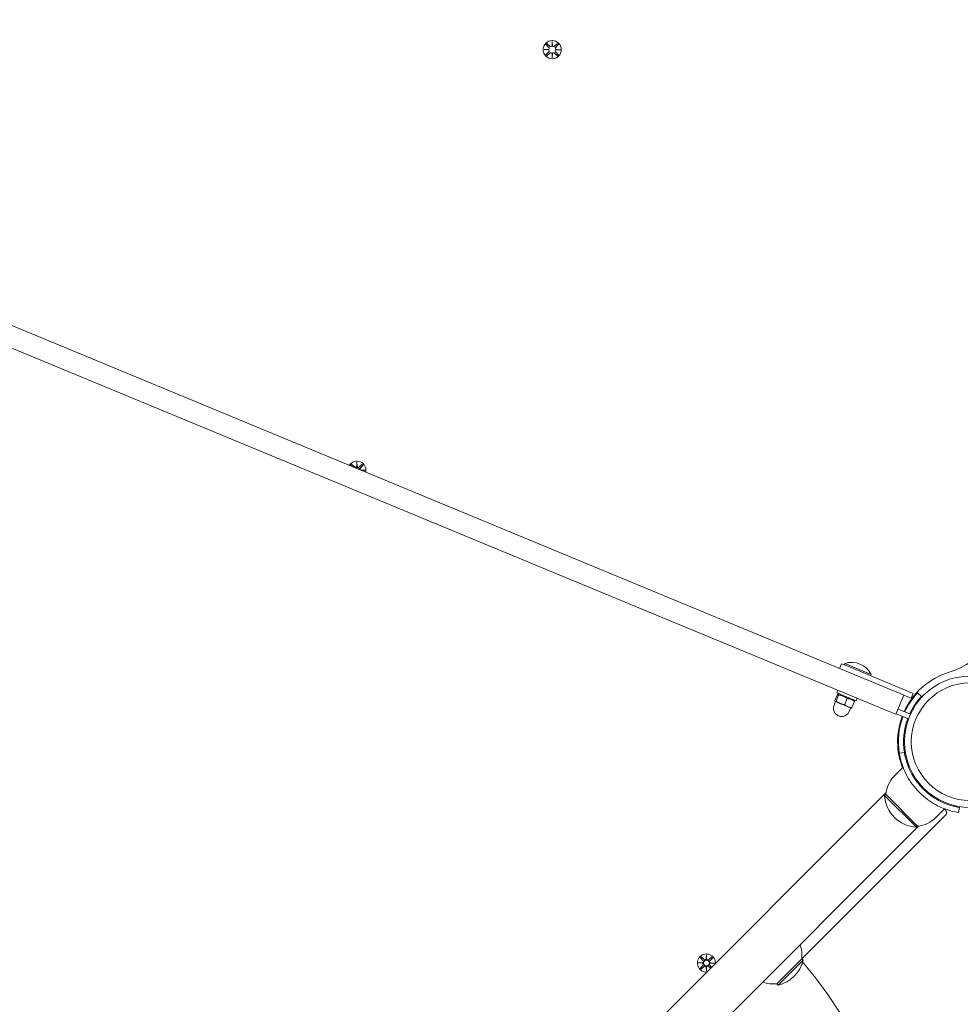
# Model space of a CAD drawing. Units: millimetres. Extents: x -1313 to 17147, y -1764 to 12378.
# Drawn here: x 5701 to 6246, y 5323 to 5893 of the extents above; entities that cross this region are included whole.
import ezdxf

# ---------------------------------------------------------------- set-up
doc = ezdxf.new("R2010")
doc.units = ezdxf.units.MM
doc.layers.add('Dimensions', color=7, linetype='Continuous')
doc.layers.add('Widoczne (ISO)', color=7, linetype='Continuous', lineweight=15)
doc.styles.get("Standard").update_dxf_attribs({"font": 'arial.ttf'})
doc.dimstyles.new('Leikkiset keinu', dxfattribs={"dimtxt": 150, "dimasz": 2.5, "dimexe": 0.06, "dimexo": 0.625, "dimtad": 0, "dimtih": 1, "dimtoh": 1, "dimdec": 0, "dimtxsty": 'Standard', "dimcen": 2.5, "dimadec": 0, "dimazin": 0, "dimtfac": 1, "dimtmove": 0, "dimatfit": 3, "dimfxl": 1, "dimarcsym": 0})

# ---------------------------------------------------------------- blocks, each defined once
blk = doc.blocks.new('*D13')
at = {"layer": 'Defpoints', "color": 0}
for p in [(192.3, 6347.54), (17147.07, 6347.54), (17147.07, -1666)]:
    blk.add_point(p, dxfattribs=at)
at = {"layer": 'Dimensions', "color": 0, "lineweight": -2}
for p, q in [((192.3, 6346.91), (192.3, -1666.06)), ((17147.07, 6346.91), (17147.07, -1666.06)), ((194.8, -1666), (8393.66, -1666)), ((17144.57, -1666), (8945.71, -1666))]:
    blk.add_line(p, q, dxfattribs=at)
at = {"layer": 'Dimensions', "color": 0}
for points in [[(194.8, -1665.59), (194.8, -1666.42), (192.3, -1666)], [(17144.57, -1666.42), (17144.57, -1665.59), (17147.07, -1666)]]:
    blk.add_solid(points, dxfattribs=at)
at = {"layer": 'Dimensions', "color": 0, "insert": (8669.69, -1666), "char_height": 150, "attachment_point": 5}
blk.add_mtext('16955', dxfattribs=at)

msp = doc.modelspace()

# ---------------------------------------------------------------- linework, layer by layer
at = {"layer": 'Widoczne (ISO)'}
for p, q in [((6006.12, 5879.17), (6007.75, 5877.36)), ((6006.64, 5879.69), (6008.44, 5878.04)), ((6009.67, 5878.29), (6009.75, 5880.8)), ((6009.75, 5880.8), (6009.74, 5878.49)), ((6009.74, 5878.49), (6009.74, 5878.25)), ((6009.75, 5880.8), (6009.81, 5878.29)), ((6012.85, 5879.67), (6011.04, 5878.04)), ((6013.37, 5879.15), (6011.73, 5877.35)), ((6004.98, 5876.07), (6007.5, 5876.13)), ((6004.98, 5876.07), (6007.3, 5876.06)), ((6007.5, 5875.99), (6004.98, 5876.07)), ((6006.1, 5872.96), (6007.74, 5874.76)), ((6006.62, 5872.44), (6008.43, 5874.07)), ((6007.3, 5876.06), (6007.54, 5876.06)), ((6009.72, 5871.3), (6009.66, 5873.82)), ((6009.8, 5873.82), (6009.72, 5871.3)), ((6009.72, 5871.3), (6009.73, 5873.62)), ((6009.73, 5873.62), (6009.73, 5873.86)), ((6012.83, 5872.42), (6011.03, 5874.06)), ((6013.35, 5872.94), (6011.72, 5874.75)), ((6012.17, 5876.05), (6011.93, 5876.05)), ((6011.97, 5876.12), (6014.48, 5876.04)), ((6014.48, 5876.04), (6011.97, 5875.97)), ((6014.48, 5876.04), (6012.17, 5876.05)), ((6209.35, 5503.98), (5408.16, 5835.84)), ((5403.57, 5824.75), (6204.75, 5492.89)), ((5893.04, 5635.62), (5893.94, 5634.62)), ((5893.56, 5636.14), (5895.36, 5634.5)), ((5896.59, 5634.74), (5896.67, 5637.26)), ((5896.67, 5637.26), (5896.66, 5634.94)), ((5896.66, 5634.94), (5896.66, 5634.7)), ((5896.67, 5637.26), (5896.73, 5634.74)), ((5899.77, 5636.12), (5897.96, 5634.49)), ((5900.29, 5635.6), (5898.65, 5633.8)), ((5898.89, 5632.57), (5901.41, 5632.49)), ((5899.09, 5632.5), (5899.07, 5632.5)), ((5901.41, 5632.49), (5899.09, 5632.5)), ((5901.41, 5632.49), (5899.22, 5632.44)), ((6177.19, 5520.54), (6176.05, 5517.77)), ((6177.19, 5520.54), (6181.81, 5518.63)), ((6179.09, 5520.6), (6178.79, 5519.88)), ((6179.09, 5520.6), (6194.38, 5514.27)), ((6218.77, 5503.32), (6181.81, 5518.63)), ((6194.38, 5514.27), (6194.08, 5513.55)), ((6174.85, 5502.72), (6173.4, 5499.22)), ((6175.57, 5502.42), (6174.12, 5498.92)), ((6175.15, 5505.15), (6174.54, 5503.67)), ((6185.62, 5499.08), (6174.54, 5503.67)), ((6175.97, 5503.08), (6175.29, 5502.99)), ((6213.28, 5502.35), (6208.68, 5491.26)), ((6209.39, 5503.96), (6209.35, 5503.98)), ((6213.28, 5502.35), (6209.39, 5503.96)), ((6213.28, 5502.35), (6217.62, 5500.55)), ((6217.62, 5500.55), (6218.77, 5503.32)), ((6221.26, 5503.65), (6223.45, 5501.6)), ((6173.78, 5498.58), (6172.92, 5496.5)), ((6173.55, 5498.67), (6173.51, 5498.72)), ((6173.55, 5498.67), (6173.59, 5498.65)), ((6173.59, 5498.65), (6176.42, 5497.48)), ((6176.42, 5497.48), (6181, 5495.59)), ((6180.51, 5500.37), (6179.06, 5496.87)), ((6181, 5495.59), (6182.79, 5494.85)), ((6184.73, 5498.63), (6183.28, 5495.13)), ((6184.19, 5499.68), (6184.61, 5499.13)), ((6186.24, 5500.56), (6185.62, 5499.08)), ((6182.56, 5494.94), (6181.69, 5492.86)), ((6182.79, 5494.85), (6182.84, 5494.85)), ((6204.75, 5492.89), (6204.8, 5492.87)), ((6204.8, 5492.87), (6208.68, 5491.26)), ((6215.99, 5488.52), (6208.78, 5491.5)), ((6217.13, 5491.29), (6209.93, 5494.27)), ((6210.5, 5480.83), (6209.98, 5480.32)), ((6210.67, 5468.68), (6213.64, 5469.17)), ((6207.85, 5455.55), (6212.86, 5460.56)), ((6202.98, 5445.74), (5711.37, 4954.13)), ((6202.9, 5444.95), (6202.19, 5444.24)), ((6202.19, 5444.24), (6220.57, 5425.86)), ((6221.28, 5426.56), (6202.9, 5444.95)), ((6154.28, 5349.67), (6237.43, 5432.82)), ((6231.89, 5431.51), (6236.9, 5436.52)), ((6245.5, 5437.3), (6245.02, 5434.34)), ((6222.08, 5426.65), (5730.46, 4935.03)), ((6221.28, 5426.56), (6220.57, 5425.86)), ((6094.28, 5347.25), (6096.79, 5347.31)), ((6094.28, 5347.25), (6096.59, 5347.24)), ((6096.79, 5347.17), (6094.28, 5347.25)), ((6095.41, 5350.35), (6097.05, 5348.54)), ((6095.93, 5350.87), (6097.73, 5349.23)), ((6096.59, 5347.24), (6096.83, 5347.24)), ((6098.96, 5349.47), (6099.04, 5351.98)), ((6099.04, 5351.98), (6099.11, 5349.47)), ((6099.04, 5351.98), (6099.04, 5349.67)), ((6099.04, 5349.67), (6099.04, 5349.43)), ((6102.15, 5350.85), (6100.34, 5349.22)), ((6102.67, 5350.33), (6101.02, 5348.53)), ((6101.47, 5347.23), (6101.23, 5347.23)), ((6101.27, 5347.3), (6103.78, 5347.22)), ((6103.78, 5347.22), (6101.47, 5347.23)), ((6139.79, 5335.17), (6154.28, 5349.66)), ((6140.49, 5334.46), (6154.99, 5348.96)), ((6154.28, 5349.66), (6154.99, 5348.96)), ((6095.39, 5344.14), (6097.04, 5345.94)), ((6095.91, 5343.62), (6097.72, 5345.25)), ((6099.01, 5342.48), (6098.95, 5345)), ((6099.09, 5345), (6099.01, 5342.48)), ((6099.01, 5342.48), (6099.02, 5344.8)), ((6099.02, 5344.8), (6099.02, 5345.04)), ((6101.45, 5344.21), (6100.32, 5345.24)), ((6102.04, 5344.79), (6101.01, 5345.93)), ((6103.78, 5347.22), (6101.27, 5347.16)), ((6139.79, 5335.17), (6140.49, 5334.46))]:
    msp.add_line(p, q, dxfattribs=at)
for centre, radius in [((6009.73, 5876.05), 5.25), ((6251.69, 5475.35), 38.05), ((6251.69, 5475.35), 34.05), ((6099.03, 5347.23), 1.68)]:
    msp.add_circle(centre, radius, dxfattribs=at)
for centre, radius, start, end in [((6008.96, 5878.62), 0.778, 227.5463, 335.1229), ((6010.52, 5878.61), 0.778, 204.5166, 312.0932), ((6007.17, 5876.84), 0.778, 294.5166, 42.0932), ((6007.17, 5875.28), 0.778, 317.5463, 65.1229), ((6008.95, 5873.49), 0.778, 24.5166, 132.0932), ((6010.5, 5873.49), 0.778, 47.5463, 155.1229), ((6012.3, 5876.82), 0.778, 137.5463, 245.1229), ((6012.29, 5875.27), 0.778, 114.5166, 222.0932), ((5896.66, 5632.51), 5.25, 347.5449, 147.4551), ((5895.89, 5635.07), 0.778, 227.5463, 335.1229), ((5896.66, 5632.51), 1.68, 10.6166, 124.3834), ((5897.44, 5635.07), 0.778, 204.5166, 312.0932), ((5899.22, 5633.28), 0.778, 137.5463, 244.8415), ((6226.68, 5558.68), 45, 286.7031, 0), ((6183.1, 5508.66), 12.6, 26.4478, 108.5522), ((6251.69, 5475.35), 42, 106.7031, 155.4533), ((6251.69, 5475.35), 41.55, 137.0818, 155.4311), ((6251.69, 5475.35), 38.55, 137.0818, 155.27), ((6177.31, 5494.68), 4.75, 157.5, 337.5), ((6251.69, 5475.35), 42, 159.5467, 201.1238), ((6251.69, 5475.35), 41.55, 159.5689, 189.2348), ((6251.69, 5475.35), 38.55, 159.73, 189.2348), ((6251.69, 5475.35), 41.55, 172.418, 189.2348), ((6219.95, 5443.44), 17.13, 135, 174.9662), ((6221.56, 5445.23), 19.4, 182.925, 267.075), ((6251.69, 5475.35), 42, 248.8762, 249.1407), ((6236.02, 5434.24), 2, 315, 69.1407), ((6219.78, 5443.62), 17.13, 275.0338, 315), ((6135.4, 5351.29), 18.95, 355.0744, 20.0274), ((5968.49, 5188.62), 245, 229.4701, 40.5299), ((6099.03, 5347.23), 5.25, 357.8003, 272.1997), ((6096.47, 5348.02), 0.778, 294.5166, 42.0932), ((6098.26, 5349.8), 0.778, 227.5463, 335.1229), ((6099.81, 5349.79), 0.778, 204.5166, 312.0932), ((6101.59, 5348), 0.778, 137.5463, 245.1229), ((6136.42, 5353.03), 19.01, 282.3723, 347.6277), ((6096.46, 5346.46), 0.778, 317.5463, 65.1229), ((6098.24, 5344.67), 0.778, 24.5166, 132.0932), ((6099.8, 5344.67), 0.778, 47.5463, 155.1229), ((6101.59, 5346.45), 0.778, 114.5166, 222.0932), ((6138.16, 5354.05), 18.95, 249.9726, 274.9256)]:
    msp.add_arc(centre, radius, start, end, dxfattribs=at)
for centre, major_axis, start_param, end_param in [((6009.07, 5878.61), (0.685, -0.022), 5.816238, 6.131192), ((6010.42, 5878.61), (0.685, 0.017), 3.293586, 3.60854), ((6007.18, 5876.74), (-0.017, 0.685), 3.293586, 3.60854), ((6007.17, 5875.39), (0.022, 0.685), 5.816238, 6.131192), ((6009.05, 5873.5), (-0.685, -0.017), 3.293586, 3.60854), ((6010.4, 5873.49), (-0.685, 0.022), 5.816238, 6.131192), ((6012.3, 5876.72), (-0.022, -0.685), 5.816238, 6.131192), ((6012.29, 5875.37), (0.017, -0.685), 3.293586, 3.60854), ((5895.99, 5635.07), (0.685, -0.022), 5.816238, 6.131192), ((5897.34, 5635.06), (0.685, 0.017), 3.293586, 3.60854), ((5899.22, 5633.17), (-0.022, -0.685), 6.037519, 6.131192), ((6096.47, 5347.92), (-0.017, 0.685), 3.293586, 3.60854), ((6096.47, 5346.57), (0.022, 0.685), 5.816238, 6.131192), ((6098.36, 5349.8), (0.685, -0.022), 5.816238, 6.131192), ((6099.71, 5349.79), (0.685, 0.017), 3.293586, 3.60854), ((6101.59, 5347.9), (-0.022, -0.685), 5.816238, 6.131192), ((6101.59, 5346.55), (0.017, -0.685), 3.293586, 3.60854), ((6098.35, 5344.68), (-0.685, -0.017), 3.293586, 3.60854), ((6099.69, 5344.67), (-0.685, 0.022), 5.816238, 6.131192)]:
    msp.add_ellipse(centre, major_axis=major_axis, ratio=0.988452, start_param=start_param, end_param=end_param, dxfattribs=at)
for points in [[(6006.15, 5879.13), (6006.14, 5879.15), (6006.13, 5879.16), (6006.12, 5879.17)], [(6006.64, 5879.69), (6006.65, 5879.68), (6006.66, 5879.67), (6006.68, 5879.66)], [(6012.81, 5879.64), (6012.83, 5879.65), (6012.84, 5879.66), (6012.85, 5879.67)], [(6013.37, 5879.15), (6013.36, 5879.14), (6013.35, 5879.12), (6013.34, 5879.11)], [(6006.1, 5872.96), (6006.11, 5872.97), (6006.12, 5872.98), (6006.13, 5873)], [(6006.65, 5872.47), (6006.64, 5872.46), (6006.63, 5872.45), (6006.62, 5872.44)], [(6012.83, 5872.42), (6012.82, 5872.43), (6012.8, 5872.44), (6012.79, 5872.45)], [(6013.32, 5872.97), (6013.33, 5872.96), (6013.34, 5872.95), (6013.35, 5872.94)], [(5893.07, 5635.59), (5893.06, 5635.6), (5893.05, 5635.61), (5893.04, 5635.62)], [(5893.56, 5636.14), (5893.57, 5636.13), (5893.59, 5636.12), (5893.6, 5636.11)], [(5899.74, 5636.09), (5899.75, 5636.1), (5899.76, 5636.11), (5899.77, 5636.12)], [(5900.29, 5635.6), (5900.28, 5635.59), (5900.27, 5635.58), (5900.26, 5635.56)], [(6095.45, 5350.32), (6095.43, 5350.33), (6095.42, 5350.34), (6095.41, 5350.35)], [(6095.93, 5350.87), (6095.95, 5350.86), (6095.96, 5350.85), (6095.97, 5350.84)], [(6102.11, 5350.82), (6102.12, 5350.83), (6102.13, 5350.84), (6102.15, 5350.85)], [(6102.67, 5350.33), (6102.66, 5350.32), (6102.64, 5350.3), (6102.63, 5350.29)], [(6095.39, 5344.14), (6095.4, 5344.15), (6095.41, 5344.17), (6095.43, 5344.18)], [(6095.95, 5343.65), (6095.94, 5343.64), (6095.92, 5343.63), (6095.91, 5343.62)]]:
    msp.add_open_spline(points, degree=3, dxfattribs=at)
for points, weights in [([(6006.15, 5879.13), (6007.26, 5877.98), (6007.81, 5877.41)], [1.0013490209, 1.09697588554, 1.06380331295]), ([(6008.39, 5877.99), (6007.82, 5878.54), (6006.68, 5879.66)], [1.06380331295, 1.09697588554, 1.0013490209]), ([(6012.81, 5879.64), (6011.66, 5878.53), (6011.09, 5877.98)], [1.0013490209, 1.09697588554, 1.06380331295]), ([(6011.67, 5877.4), (6012.22, 5877.97), (6013.34, 5879.11)], [1.06380331295, 1.09697588554, 1.0013490209]), ([(6007.8, 5874.71), (6007.25, 5874.14), (6006.13, 5873)], [1.06380331295, 1.09697588554, 1.0013490209]), ([(6006.65, 5872.47), (6007.8, 5873.58), (6008.38, 5874.13)], [1.0013490209, 1.09697588554, 1.06380331295]), ([(6011.08, 5874.12), (6011.65, 5873.56), (6012.79, 5872.45)], [1.06380331295, 1.09697588554, 1.0013490209]), ([(6013.32, 5872.97), (6012.21, 5874.12), (6011.66, 5874.69)], [1.0013490209, 1.09697588554, 1.06380331295]), ([(5893.07, 5635.59), (5893.64, 5635), (5894.04, 5634.58)], [1.0013490209, 1.04823554209, 1.06415855558]), ([(5895.31, 5634.44), (5894.74, 5635), (5893.6, 5636.11)], [1.06380331295, 1.09697588554, 1.0013490209]), ([(5899.74, 5636.09), (5898.59, 5634.98), (5898.01, 5634.43)], [1.0013490209, 1.09697588554, 1.06380331295]), ([(5898.59, 5633.85), (5899.14, 5634.42), (5900.26, 5635.56)], [1.06380331295, 1.09697588554, 1.0013490209]), ([(6175.57, 5502.42), (6175.53, 5503.34), (6174.85, 5502.72)], [1, 1.15470053838, 1]), ([(6180.51, 5500.37), (6178.36, 5502.17), (6175.57, 5502.42)], [1, 1.15470053838, 1]), ([(6173.4, 5499.22), (6173.42, 5498.72), (6173.59, 5498.65)], [1, 1.0379548493, 1]), ([(6173.59, 5498.65), (6173.76, 5498.59), (6174.12, 5498.92)], [1, 1.0379548493, 1]), ([(6174.12, 5498.92), (6175.28, 5497.96), (6176.42, 5497.48)], [1, 1.0379548493, 1]), ([(6176.42, 5497.48), (6177.57, 5497.01), (6179.06, 5496.87)], [1, 1.0379548493, 1]), ([(6179.06, 5496.87), (6180.02, 5495.99), (6181, 5495.59)], [1, 1.0379548493, 1]), ([(6184.73, 5498.63), (6182.94, 5500.27), (6180.51, 5500.37)], [1, 1.15470053838, 1]), ([(6181, 5495.59), (6181.98, 5495.18), (6183.28, 5495.13)], [1, 1.0379548493, 1]), ([(6184.61, 5499.13), (6184.71, 5499), (6184.73, 5498.63)], [1.07233658377, 1.05765737918, 1]), ([(6183.28, 5495.13), (6183, 5494.87), (6182.84, 5494.85)], [1, 1.02855764798, 1.01414111621]), ([(6095.45, 5350.32), (6096.55, 5349.17), (6097.1, 5348.59)], [1.0013490209, 1.09697588554, 1.06380331295]), ([(6097.68, 5349.17), (6097.11, 5349.72), (6095.97, 5350.84)], [1.06380331295, 1.09697588554, 1.0013490209]), ([(6102.11, 5350.82), (6100.96, 5349.71), (6100.39, 5349.16)], [1.0013490209, 1.09697588554, 1.06380331295]), ([(6100.96, 5348.58), (6101.52, 5349.15), (6102.63, 5350.29)], [1.06380331295, 1.09697588554, 1.0013490209]), ([(6097.09, 5345.89), (6096.54, 5345.32), (6095.43, 5344.18)], [1.06380331295, 1.09697588554, 1.0013490209]), ([(6095.95, 5343.65), (6097.1, 5344.76), (6097.67, 5345.31)], [1.0013490209, 1.09697588554, 1.06380331295]), ([(6100.37, 5345.3), (6100.79, 5344.9), (6101.47, 5344.23)], [1.06380331295, 1.08779300019, 1.04442226048]), ([(6102.02, 5344.77), (6101.36, 5345.46), (6100.95, 5345.88)], [1.04452776884, 1.08776379262, 1.06380331295])]:
    msp.add_rational_spline(points, weights, degree=2, dxfattribs=at)
for points, knots in [([(6007.81, 5877.41), (6007.83, 5877.39), (6007.86, 5877.36), (6007.93, 5877.26), (6007.97, 5877.17), (6008, 5877.08), (6008.01, 5877.08), (6008.01, 5877.07)], [0.33486304, 0.33486304, 0.33486304, 0.33486304, 0.34561146, 0.34561146, 0.3724042, 0.3724042, 0.37477372, 0.37477372, 0.37477372, 0.37477372]), ([(6008.73, 5877.79), (6008.72, 5877.79), (6008.71, 5877.79), (6008.63, 5877.82), (6008.54, 5877.86), (6008.44, 5877.94), (6008.41, 5877.96), (6008.39, 5877.99)], [0.4697962, 0.4697962, 0.4697962, 0.4697962, 0.47216572, 0.47216572, 0.49895846, 0.49895846, 0.50970688, 0.50970688, 0.50970688, 0.50970688]), ([(6009.74, 5878.25), (6009.71, 5878.19), (6009.68, 5878.12), (6009.63, 5878.06), (6009.62, 5878.06), (6009.62, 5878.05)], [0.35132318, 0.35132318, 0.35132318, 0.35132318, 0.3724042, 0.3724042, 0.37477372, 0.37477372, 0.37477372, 0.37477372]), ([(6009.86, 5878.05), (6009.86, 5878.06), (6009.85, 5878.06), (6009.81, 5878.12), (6009.77, 5878.19), (6009.74, 5878.25)], [0.4697962, 0.4697962, 0.4697962, 0.4697962, 0.47216572, 0.47216572, 0.49324674, 0.49324674, 0.49324674, 0.49324674]), ([(6011.09, 5877.98), (6011.07, 5877.95), (6011.04, 5877.93), (6010.94, 5877.85), (6010.85, 5877.81), (6010.76, 5877.78), (6010.76, 5877.78), (6010.75, 5877.78)], [0.33486304, 0.33486304, 0.33486304, 0.33486304, 0.34561146, 0.34561146, 0.3724042, 0.3724042, 0.37477372, 0.37477372, 0.37477372, 0.37477372]), ([(6011.47, 5877.06), (6011.47, 5877.07), (6011.47, 5877.07), (6011.5, 5877.16), (6011.54, 5877.24), (6011.62, 5877.35), (6011.64, 5877.37), (6011.67, 5877.4)], [0.4697962, 0.4697962, 0.4697962, 0.4697962, 0.47216572, 0.47216572, 0.49895846, 0.49895846, 0.50970688, 0.50970688, 0.50970688, 0.50970688]), ([(6007.74, 5876.18), (6007.73, 5876.18), (6007.72, 5876.17), (6007.66, 5876.13), (6007.6, 5876.09), (6007.54, 5876.06)], [0.4697962, 0.4697962, 0.4697962, 0.4697962, 0.47216572, 0.47216572, 0.49324674, 0.49324674, 0.49324674, 0.49324674]), ([(6007.54, 5876.06), (6007.6, 5876.03), (6007.66, 5875.99), (6007.72, 5875.95), (6007.73, 5875.94), (6007.73, 5875.94)], [0.35132318, 0.35132318, 0.35132318, 0.35132318, 0.3724042, 0.3724042, 0.37477372, 0.37477372, 0.37477372, 0.37477372]), ([(6008, 5875.05), (6008, 5875.04), (6008, 5875.03), (6007.97, 5874.94), (6007.92, 5874.86), (6007.85, 5874.76), (6007.82, 5874.73), (6007.8, 5874.71)], [0.4697962, 0.4697962, 0.4697962, 0.4697962, 0.47216572, 0.47216572, 0.49895846, 0.49895846, 0.50970688, 0.50970688, 0.50970688, 0.50970688]), ([(6008.38, 5874.13), (6008.4, 5874.15), (6008.43, 5874.18), (6008.53, 5874.25), (6008.61, 5874.29), (6008.7, 5874.32), (6008.71, 5874.33), (6008.72, 5874.33)], [0.33486304, 0.33486304, 0.33486304, 0.33486304, 0.34561146, 0.34561146, 0.3724042, 0.3724042, 0.37477372, 0.37477372, 0.37477372, 0.37477372]), ([(6009.61, 5874.05), (6009.61, 5874.05), (6009.62, 5874.04), (6009.66, 5873.98), (6009.7, 5873.92), (6009.73, 5873.86)], [0.4697962, 0.4697962, 0.4697962, 0.4697962, 0.47216572, 0.47216572, 0.49324674, 0.49324674, 0.49324674, 0.49324674]), ([(6009.73, 5873.86), (6009.76, 5873.92), (6009.79, 5873.98), (6009.84, 5874.04), (6009.84, 5874.05), (6009.85, 5874.05)], [0.35132318, 0.35132318, 0.35132318, 0.35132318, 0.3724042, 0.3724042, 0.37477372, 0.37477372, 0.37477372, 0.37477372]), ([(6010.74, 5874.32), (6010.75, 5874.32), (6010.75, 5874.32), (6010.84, 5874.29), (6010.93, 5874.24), (6011.03, 5874.17), (6011.05, 5874.14), (6011.08, 5874.12)], [0.4697962, 0.4697962, 0.4697962, 0.4697962, 0.47216572, 0.47216572, 0.49895846, 0.49895846, 0.50970688, 0.50970688, 0.50970688, 0.50970688]), ([(6011.66, 5874.69), (6011.64, 5874.72), (6011.61, 5874.75), (6011.54, 5874.85), (6011.49, 5874.93), (6011.46, 5875.02), (6011.46, 5875.03), (6011.46, 5875.04)], [0.33486304, 0.33486304, 0.33486304, 0.33486304, 0.34561146, 0.34561146, 0.3724042, 0.3724042, 0.37477372, 0.37477372, 0.37477372, 0.37477372]), ([(6011.93, 5876.05), (6011.87, 5876.07), (6011.8, 5876.11), (6011.75, 5876.16), (6011.74, 5876.16), (6011.73, 5876.17)], [0.35132318, 0.35132318, 0.35132318, 0.35132318, 0.3724042, 0.3724042, 0.37477372, 0.37477372, 0.37477372, 0.37477372]), ([(6011.73, 5875.93), (6011.74, 5875.93), (6011.74, 5875.94), (6011.8, 5875.98), (6011.87, 5876.02), (6011.93, 5876.05)], [0.4697962, 0.4697962, 0.4697962, 0.4697962, 0.47216572, 0.47216572, 0.49324674, 0.49324674, 0.49324674, 0.49324674]), ([(5896.66, 5634.7), (5896.63, 5634.64), (5896.6, 5634.58), (5896.51, 5634.46), (5896.44, 5634.4), (5896.3, 5634.3), (5896.22, 5634.26), (5896.06, 5634.21), (5895.97, 5634.2), (5895.79, 5634.2), (5895.7, 5634.22), (5895.55, 5634.27), (5895.46, 5634.32), (5895.36, 5634.39), (5895.33, 5634.42), (5895.31, 5634.44)], [0.3513232, 0.3513232, 0.3513232, 0.3513232, 0.3724042, 0.3724042, 0.3973446, 0.3973446, 0.422285, 0.422285, 0.4472253, 0.4472253, 0.4721657, 0.4721657, 0.4989585, 0.4989585, 0.5097069, 0.5097069, 0.5097069, 0.5097069]), ([(5898.01, 5634.43), (5897.99, 5634.41), (5897.96, 5634.38), (5897.86, 5634.31), (5897.77, 5634.27), (5897.62, 5634.21), (5897.53, 5634.2), (5897.35, 5634.2), (5897.26, 5634.21), (5897.11, 5634.26), (5897.02, 5634.3), (5896.88, 5634.4), (5896.82, 5634.46), (5896.73, 5634.58), (5896.69, 5634.64), (5896.66, 5634.7)], [0.334863, 0.334863, 0.334863, 0.334863, 0.3456115, 0.3456115, 0.3724042, 0.3724042, 0.3973446, 0.3973446, 0.422285, 0.422285, 0.4472253, 0.4472253, 0.4721657, 0.4721657, 0.4932467, 0.4932467, 0.4932467, 0.4932467]), ([(5898.57, 5632.71), (5898.54, 5632.73), (5898.52, 5632.76), (5898.45, 5632.86), (5898.41, 5632.95), (5898.36, 5633.11), (5898.35, 5633.19), (5898.35, 5633.37), (5898.37, 5633.46), (5898.42, 5633.62), (5898.46, 5633.7), (5898.54, 5633.8), (5898.56, 5633.83), (5898.59, 5633.85)], [0.3869398, 0.3869398, 0.3869398, 0.3869398, 0.3973446, 0.3973446, 0.422285, 0.422285, 0.4472253, 0.4472253, 0.4721657, 0.4721657, 0.4989585, 0.4989585, 0.5097069, 0.5097069, 0.5097069, 0.5097069]), ([(6222.31, 5445.97), (6219.38, 5448.89), (6216.94, 5452.27), (6215.19, 5455.49), (6213.3, 5458.97), (6212.19, 5462.23), (6211.56, 5464.58), (6210.94, 5466.87), (6210.74, 5468.3), (6210.69, 5468.62), (6210.68, 5468.66), (6210.67, 5468.68), (6210.67, 5468.68)], [1.570796, 1.570796, 1.570796, 1.570796, 2.048629, 2.048629, 2.048629, 2.564214, 2.564214, 2.564214, 3.068097, 3.068097, 3.068097, 3.141593, 3.141593, 3.141593, 3.141593]), ([(6213.64, 5469.17), (6213.64, 5469.17), (6213.78, 5468.04), (6214.29, 5465.99), (6214.8, 5463.95), (6215.72, 5461), (6217.38, 5457.76), (6218.87, 5454.85), (6220.98, 5451.75), (6223.55, 5449), (6223.84, 5448.69), (6224.13, 5448.39), (6224.43, 5448.09)], [-3.141593, -3.141593, -3.141593, -3.141593, -2.616168, -2.616168, -2.616168, -2.093482, -2.093482, -2.093482, -1.622999, -1.622999, -1.622999, -1.570796, -1.570796, -1.570796, -1.570796]), ([(6245.02, 5434.34), (6245.02, 5434.34), (6243.85, 5434.49), (6241.71, 5435.02), (6239.52, 5435.56), (6236.33, 5436.54), (6232.82, 5438.33), (6229.74, 5439.9), (6226.44, 5442.11), (6223.51, 5444.82), (6223.1, 5445.2), (6222.7, 5445.58), (6222.31, 5445.97)], [0, 0, 0, 0, 0.516148, 0.516148, 0.516148, 1.043472, 1.043472, 1.043472, 1.506578, 1.506578, 1.506578, 1.570796, 1.570796, 1.570796, 1.570796]), ([(6224.43, 5448.09), (6227.18, 5445.34), (6230.37, 5443.05), (6233.4, 5441.41), (6236.81, 5439.58), (6239.96, 5438.56), (6242.14, 5438), (6244.19, 5437.48), (6245.37, 5437.32), (6245.49, 5437.3), (6245.5, 5437.3), (6245.5, 5437.3), (6245.5, 5437.3)], [-1.570796, -1.570796, -1.570796, -1.570796, -1.085323, -1.085323, -1.085323, -0.540695, -0.540695, -0.540695, -0.029375, -0.029375, -0.029375, 0, 0, 0, 0]), ([(6097.1, 5348.59), (6097.13, 5348.57), (6097.15, 5348.54), (6097.23, 5348.44), (6097.27, 5348.35), (6097.32, 5348.2), (6097.34, 5348.11), (6097.34, 5347.93), (6097.33, 5347.84), (6097.28, 5347.69), (6097.24, 5347.6), (6097.14, 5347.46), (6097.08, 5347.4), (6096.96, 5347.31), (6096.9, 5347.27), (6096.83, 5347.24)], [0.334863, 0.334863, 0.334863, 0.334863, 0.3456115, 0.3456115, 0.3724042, 0.3724042, 0.3973446, 0.3973446, 0.422285, 0.422285, 0.4472253, 0.4472253, 0.4721657, 0.4721657, 0.4932467, 0.4932467, 0.4932467, 0.4932467]), ([(6096.83, 5347.24), (6096.9, 5347.21), (6096.96, 5347.18), (6097.07, 5347.08), (6097.14, 5347.02), (6097.24, 5346.88), (6097.27, 5346.79), (6097.32, 5346.64), (6097.34, 5346.55), (6097.33, 5346.37), (6097.32, 5346.28), (6097.26, 5346.13), (6097.22, 5346.04), (6097.14, 5345.94), (6097.12, 5345.91), (6097.09, 5345.89)], [0.3513232, 0.3513232, 0.3513232, 0.3513232, 0.3724042, 0.3724042, 0.3973446, 0.3973446, 0.422285, 0.422285, 0.4472253, 0.4472253, 0.4721657, 0.4721657, 0.4989585, 0.4989585, 0.5097069, 0.5097069, 0.5097069, 0.5097069]), ([(6099.04, 5349.43), (6099.01, 5349.37), (6098.97, 5349.31), (6098.88, 5349.19), (6098.82, 5349.13), (6098.67, 5349.03), (6098.59, 5348.99), (6098.43, 5348.94), (6098.34, 5348.93), (6098.16, 5348.93), (6098.08, 5348.95), (6097.92, 5349), (6097.84, 5349.04), (6097.74, 5349.12), (6097.71, 5349.14), (6097.68, 5349.17)], [0.3513232, 0.3513232, 0.3513232, 0.3513232, 0.3724042, 0.3724042, 0.3973446, 0.3973446, 0.422285, 0.422285, 0.4472253, 0.4472253, 0.4721657, 0.4721657, 0.4989585, 0.4989585, 0.5097069, 0.5097069, 0.5097069, 0.5097069]), ([(6100.39, 5349.16), (6100.36, 5349.14), (6100.33, 5349.11), (6100.23, 5349.04), (6100.15, 5348.99), (6099.99, 5348.94), (6099.9, 5348.93), (6099.73, 5348.92), (6099.64, 5348.94), (6099.48, 5348.99), (6099.4, 5349.02), (6099.25, 5349.13), (6099.19, 5349.19), (6099.1, 5349.3), (6099.06, 5349.37), (6099.04, 5349.43)], [0.334863, 0.334863, 0.334863, 0.334863, 0.3456115, 0.3456115, 0.3724042, 0.3724042, 0.3973446, 0.3973446, 0.422285, 0.422285, 0.4472253, 0.4472253, 0.4721657, 0.4721657, 0.4932467, 0.4932467, 0.4932467, 0.4932467]), ([(6101.23, 5347.23), (6101.16, 5347.26), (6101.1, 5347.29), (6100.98, 5347.38), (6100.92, 5347.45), (6100.82, 5347.59), (6100.78, 5347.67), (6100.73, 5347.83), (6100.72, 5347.92), (6100.73, 5348.1), (6100.74, 5348.19), (6100.8, 5348.34), (6100.84, 5348.43), (6100.91, 5348.53), (6100.94, 5348.56), (6100.96, 5348.58)], [0.3513232, 0.3513232, 0.3513232, 0.3513232, 0.3724042, 0.3724042, 0.3973446, 0.3973446, 0.422285, 0.422285, 0.4472253, 0.4472253, 0.4721657, 0.4721657, 0.4989585, 0.4989585, 0.5097069, 0.5097069, 0.5097069, 0.5097069]), ([(6100.95, 5345.88), (6100.93, 5345.9), (6100.91, 5345.93), (6100.83, 5346.03), (6100.79, 5346.11), (6100.74, 5346.27), (6100.72, 5346.36), (6100.72, 5346.54), (6100.73, 5346.62), (6100.78, 5346.78), (6100.82, 5346.87), (6100.92, 5347.01), (6100.98, 5347.07), (6101.1, 5347.16), (6101.16, 5347.2), (6101.23, 5347.23)], [0.334863, 0.334863, 0.334863, 0.334863, 0.3456115, 0.3456115, 0.3724042, 0.3724042, 0.3973446, 0.3973446, 0.422285, 0.422285, 0.4472253, 0.4472253, 0.4721657, 0.4721657, 0.4932467, 0.4932467, 0.4932467, 0.4932467]), ([(6097.67, 5345.31), (6097.7, 5345.33), (6097.72, 5345.36), (6097.83, 5345.43), (6097.91, 5345.47), (6098.07, 5345.53), (6098.15, 5345.54), (6098.33, 5345.55), (6098.42, 5345.53), (6098.58, 5345.48), (6098.66, 5345.44), (6098.8, 5345.34), (6098.87, 5345.28), (6098.96, 5345.16), (6098.99, 5345.1), (6099.02, 5345.04)], [0.334863, 0.334863, 0.334863, 0.334863, 0.3456115, 0.3456115, 0.3724042, 0.3724042, 0.3973446, 0.3973446, 0.422285, 0.422285, 0.4472253, 0.4472253, 0.4721657, 0.4721657, 0.4932467, 0.4932467, 0.4932467, 0.4932467]), ([(6099.02, 5345.04), (6099.05, 5345.1), (6099.09, 5345.16), (6099.18, 5345.28), (6099.24, 5345.34), (6099.39, 5345.44), (6099.47, 5345.48), (6099.63, 5345.53), (6099.72, 5345.54), (6099.89, 5345.54), (6099.98, 5345.52), (6100.14, 5345.47), (6100.22, 5345.43), (6100.32, 5345.35), (6100.35, 5345.33), (6100.37, 5345.3)], [0.3513232, 0.3513232, 0.3513232, 0.3513232, 0.3724042, 0.3724042, 0.3973446, 0.3973446, 0.422285, 0.422285, 0.4472253, 0.4472253, 0.4721657, 0.4721657, 0.4989585, 0.4989585, 0.5097069, 0.5097069, 0.5097069, 0.5097069])]:
    msp.add_open_spline(points, degree=3, knots=knots, dxfattribs=at)

# ---------------------------------------------------------------- dimensions: what is measured, and where the dimension line sits
at = {"layer": 'Dimensions'}
dim = msp.add_linear_dim(base=(17147.07, -1666), p1=(192.3, 6347.54), p2=(17147.07, 6347.54), dimstyle='Leikkiset keinu', override={"dimlfac": 1}, dxfattribs=at)
dim.commit()
dim.dimension.update_dxf_attribs({"geometry": '*D13', "text_midpoint": (8669.69, -1666)})

doc.saveas('drawing.dxf')
